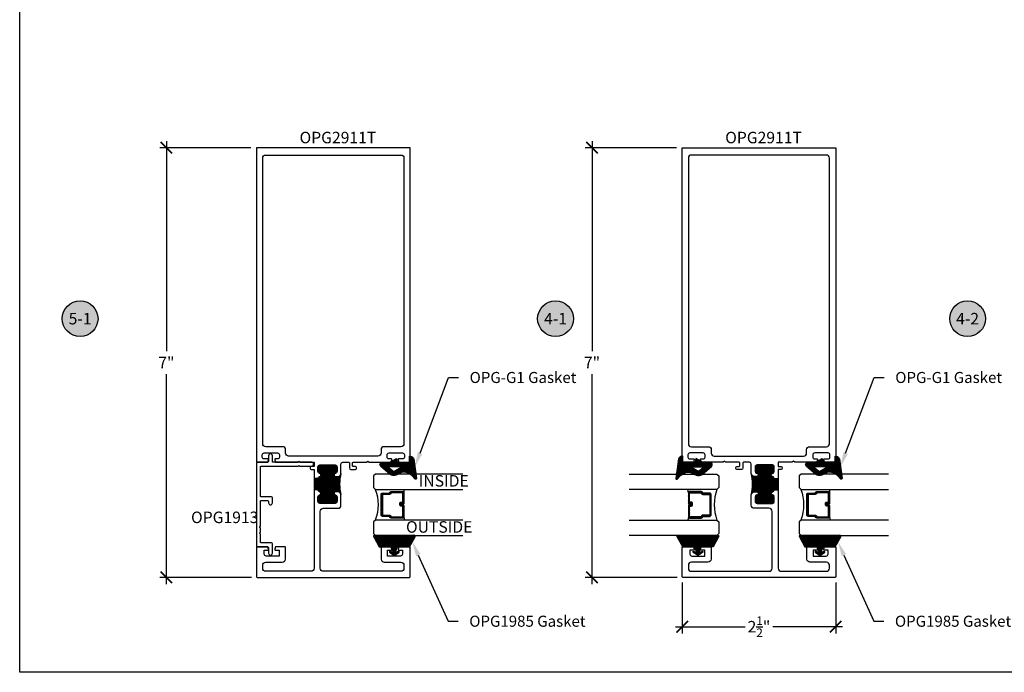
# Model space of a CAD drawing. Units: inches. Extents: x 0 to 108, y 0 to 43.
# Drawn here: x 0 to 16, y 0 to 11 of the extents above; entities that cross this region are included whole.
import ezdxf
from ezdxf import colors
from ezdxf.entities.mleader import LeaderData, LeaderLine
from ezdxf.enums import TextEntityAlignment as Align
from ezdxf.math import Vec2, Vec3

# ---------------------------------------------------------------- set-up
doc = ezdxf.new("R2010")
doc.units = ezdxf.units.IN
doc.header["$LTSCALE"] = 0.5
doc.header["$MEASUREMENT"] = 0
for name, color, linetype in [('Arcadia-Dim', 4, 'Continuous'), ('Arcadia-Graphic', 5, 'Continuous'), ('Arcadia-Profile', 6, 'Continuous'), ('Arcadia-Shade', 8, 'Continuous'), ('Arcadia-Symb', 7, 'Continuous'), ('Arcadia-Symb-Text', 3, 'Continuous'), ('Arcadia-Text', 3, 'Continuous')]:
    doc.layers.add(name, color=color, linetype=linetype)
doc.layers.add('Arcadia-Mview', color=6, linetype='Continuous', plot=False)
doc.styles.get("Standard").update_dxf_attribs({"font": 'ARIALN.TTF'})
doc.dimstyles.new('Arcadia-2', dxfattribs={"dimscale": 2, "dimtxt": 0.0938, "dimasz": 0.0938, "dimexe": 0.0546, "dimexo": 0.0469, "dimgap": 0.0469, "dimtad": 0, "dimtih": 1, "dimdec": 4, "dimzin": 3, "dimdsep": 46, "dimlunit": 4, "dimtxsty": 'Standard', "dimblk": 'ARCHTICK', "dimcen": 0.0469, "dimdle": 0.0546, "dimclrd": 256, "dimclre": 256, "dimclrt": 256, "dimadec": 0, "dimazin": 0, "dimtfac": 0.75, "dimtdec": 4, "dimtix": 1, "dimtmove": 2, "dimatfit": 3, "dimfxl": 1, "dimtolj": 1, "dimtzin": 3, "dimlwd": -3, "dimlwe": -3, "dimarcsym": 0})
pattern_1 = [(135, (-108.890918, -507.215941), (-0.00883883476, -0.00883883476), [])]

# ---------------------------------------------------------------- blocks, each defined once
blk = doc.blocks.new('_ArchTick')
at = {"color": 0, "linetype": 'ByBlock', "lineweight": -3, "const_width": 0.15}
blk.add_lwpolyline([(-0.5, -0.5), (0.5, 0.5)], dxfattribs=at)
blk = doc.blocks.new('*D17')
at = {"layer": 'Arcadia-Dim', "lineweight": -3, "transparency": 16777216}
for p, q in [((3.764, 8.547), (2.28, 8.547)), ((2.389, 8.656), (2.389, 5.234)), ((2.389, 1.437), (2.389, 4.859)), ((3.774, 1.547), (2.28, 1.547))]:
    blk.add_line(p, q, dxfattribs=at)
at = {"layer": 'Defpoints', "color": 0, "lineweight": -3, "transparency": 16777216}
for p in [(3.858, 8.547), (2.389, 1.547), (3.868, 1.547)]:
    blk.add_point(p, dxfattribs=at)
at = {"layer": 'Arcadia-Dim', "lineweight": -3, "transparency": 16777216, "xscale": 0.1876, "yscale": 0.1876, "zscale": 0.1876}
for p, rotation in [((2.389, 8.547), 90), ((2.389, 1.547), 270)]:
    blk.add_blockref('_ArchTick', p, dxfattribs=dict(at, rotation=rotation))
at = {"layer": 'Arcadia-Dim', "transparency": 16777216, "insert": (2.389, 5.047), "char_height": 0.1876, "attachment_point": 5}
blk.add_mtext('\\A1;7"', dxfattribs=at)
blk = doc.blocks.new('OPG1985')
at = {"layer": 'Arcadia-Shade'}
h = blk.add_hatch(dxfattribs=at)
h.set_pattern_fill('ANSI31', color=256, scale=0.1, style=0)
edge = h.paths.add_edge_path()
edge.add_line((0.278, 0.282), (0.262, 0.251))
edge.add_arc((0.273, 0.245), 0.012, 149.9342, 329.9342)
edge.add_line((0.283, 0.239), (0.327, 0.305))
edge.add_arc((0.314, 0.314), 0.0156, 326.1593, 393.8407)
edge.add_line((0.327, 0.323), (0.283, 0.389))
edge.add_arc((0.273, 0.383), 0.012, 30.066, 210.066)
edge.add_line((0.262, 0.377), (0.278, 0.346))
edge.add_arc((0.271, 0.343), 0.00781, -109.3531, 26.2913, ccw=False)
edge.add_line((0.268, 0.335), (0.186, 0.364))
edge.add_line((0.186, 0.364), (0.186, 0.56))
edge.add_line((0.186, 0.56), (0.024, 0.651))
edge.add_arc((0.015, 0.635), 0.0174, 60.8849, 225.4024)
edge.add_line((0.003, 0.623), (0.003, 0.005))
edge.add_arc((0.015, -0.007), 0.0174, 134.5976, 299.1151)
edge.add_line((0.024, -0.022), (0.186, 0.068))
edge.add_line((0.186, 0.068), (0.186, 0.264))
edge.add_line((0.186, 0.264), (0.268, 0.293))
edge.add_arc((0.271, 0.285), 0.00781, -26.2913, 109.3532, ccw=False)
at = {"layer": 'Arcadia-Profile'}
blk.add_lwpolyline([(0.278, 0.282), (0.262, 0.251, 1), (0.283, 0.239), (0.327, 0.305, 0.304211), (0.327, 0.323), (0.283, 0.389, 1), (0.262, 0.377), (0.278, 0.346, -0.672253), (0.268, 0.335), (0.186, 0.364), (0.186, 0.56), (0.024, 0.651, 0.873259), (0.003, 0.623), (0.003, 0.005, 0.873259), (0.024, -0.022), (0.186, 0.068), (0.186, 0.264), (0.268, 0.293, -0.672254)], format="xyb", close=True, dxfattribs=at)
blk = doc.blocks.new('OPG-G1')
at = {"layer": 'Arcadia-Shade', "lineweight": -3}
h = blk.add_hatch(dxfattribs=at)
h.set_pattern_fill('ANSI31', color=256, scale=0.1, angle=180)
h.set_pattern_definition([(225, (123.386996, 534.405067), (0.00883883476, -0.00883883476), [])])
h.paths.add_polyline_path([(0.07, -0.466), (0.17, -0.466), (0.17, -0.477, -0.37551), (0.118, -0.537), (-0.194, -0.579, -0.717735), (-0.204, -0.559), (-0.142, -0.497, 0.381796), (-0.13, -0.269, -0.169975), (-0.145, -0.226), (-0.145, -0.194, -0.158961), (-0.131, -0.153), (0, 0, -0.696379), (0.07, -0.026), (0.07, -0.149), (0.13, -0.253), (0.07, -0.264)])
h.paths.add_polyline_path([(-0.005, -0.308), (-0.005, -0.14, 0.708881), (-0.022, -0.134), (-0.066, -0.188, 0.289303), (-0.071, -0.23), (-0.023, -0.313, 0.768511)], flags=16)
at = {"layer": 'Arcadia-Profile'}
for points in [[(-0.131, -0.153), (0, 0, -0.696379), (0.07, -0.026), (0.07, -0.149), (0.13, -0.253), (0.07, -0.264), (0.07, -0.466), (0.17, -0.466), (0.17, -0.477, -0.37551), (0.118, -0.537), (-0.194, -0.579, -0.717735), (-0.204, -0.559), (-0.142, -0.497, 0.381796), (-0.13, -0.269, -0.169975), (-0.145, -0.226), (-0.145, -0.194, -0.158961)], [(-0.066, -0.188, 0.289303), (-0.071, -0.23), (-0.023, -0.313, 0.768511), (-0.005, -0.308), (-0.005, -0.14, 0.708881), (-0.022, -0.134)]]:
    blk.add_lwpolyline(points, format="xyb", close=True, dxfattribs=at)
blk = doc.blocks.new('Keynote')
at = {"layer": 'Arcadia-Symb', "lineweight": -3}
h = blk.add_hatch(color=8, dxfattribs=at)
h.dxf.hatch_style = 1
edge = h.paths.add_edge_path()
edge.add_arc((0, 0), 0.1458, 0, 360)
at = {"layer": 'Defpoints', "lineweight": -3}
blk.add_circle((0, 0), 0.1458, dxfattribs=at)
at = {"layer": 'Arcadia-Symb-Text'}
blk.add_attdef('KEYNOTE_BUBBLE', text='', height=0.0938, dxfattribs=at).set_placement((0, 0), align=Align.MIDDLE_CENTER)
blk = doc.blocks.new('*D18')
at = {"layer": 'Arcadia-Dim', "lineweight": -3, "transparency": 16777216}
for p, q in [((10.697, 8.547), (9.213, 8.547)), ((9.322, 8.656), (9.322, 5.234)), ((9.322, 1.437), (9.322, 4.859)), ((10.707, 1.547), (9.213, 1.547))]:
    blk.add_line(p, q, dxfattribs=at)
at = {"layer": 'Defpoints', "color": 0, "lineweight": -3, "transparency": 16777216}
for p in [(10.791, 8.547), (9.322, 1.547), (10.801, 1.547)]:
    blk.add_point(p, dxfattribs=at)
at = {"layer": 'Arcadia-Dim', "lineweight": -3, "transparency": 16777216, "xscale": 0.1876, "yscale": 0.1876, "zscale": 0.1876}
for p, rotation in [((9.322, 8.547), 90), ((9.322, 1.547), 270)]:
    blk.add_blockref('_ArchTick', p, dxfattribs=dict(at, rotation=rotation))
at = {"layer": 'Arcadia-Dim', "transparency": 16777216, "insert": (9.322, 5.047), "char_height": 0.1876, "attachment_point": 5}
blk.add_mtext('\\A1;7"', dxfattribs=at)
blk = doc.blocks.new('*D19')
at = {"layer": 'Arcadia-Dim', "lineweight": -3, "transparency": 16777216}
for p, q in [((10.791, 1.463), (10.791, 0.633)), ((13.291, 1.463), (13.291, 0.633)), ((10.682, 0.743), (11.815, 0.743)), ((13.4, 0.743), (12.267, 0.743))]:
    blk.add_line(p, q, dxfattribs=at)
at = {"layer": 'Defpoints', "color": 0, "lineweight": -3, "transparency": 16777216}
for p in [(10.791, 1.557), (13.291, 1.557), (13.291, 0.743)]:
    blk.add_point(p, dxfattribs=at)
at = {"layer": 'Arcadia-Dim', "lineweight": -3, "transparency": 16777216, "xscale": 0.1876, "yscale": 0.1876, "zscale": 0.1876, "rotation": 180}
blk.add_blockref('_ArchTick', (10.791, 0.743), dxfattribs=at)
at = {"layer": 'Arcadia-Dim', "lineweight": -3, "transparency": 16777216, "xscale": 0.1876, "yscale": 0.1876, "zscale": 0.1876}
blk.add_blockref('_ArchTick', (13.291, 0.743), dxfattribs=at)
at = {"layer": 'Arcadia-Dim', "transparency": 16777216, "insert": (12.041, 0.743), "char_height": 0.1876, "attachment_point": 5}
blk.add_mtext('\\A1;2{\\H0.75x;\\S1/2;}"', dxfattribs=at)
blk = doc.blocks.new('*U35')
at = {"layer": 'Arcadia-Shade', "lineweight": -3}
h = blk.add_hatch(dxfattribs=at)
h.set_pattern_fill('ANSI31', color=256, scale=0.1, style=0)
h.set_pattern_definition([(45, (-12.490091, -10.793534), (-0.008838835, 0.008838835), [])])
edge = h.paths.add_edge_path()
edge.add_line((0.499, 0.429), (0.523, 0.429))
edge.add_arc((0.523, 0.448), 0.0197, 270, 360)
edge.add_line((0.543, 0.448), (0.543, 0.473))
edge.add_line((0.543, 0.473), (0.523, 0.473))
edge.add_line((0.523, 0.473), (0.523, 0.448))
edge.add_line((0.523, 0.448), (0.499, 0.448))
edge.add_line((0.499, 0.448), (0.499, 0.476))
edge.add_arc((0.479, 0.476), 0.0197, 360, 450)
edge.add_line((0.479, 0.496), (0.304, 0.496))
edge.add_arc((0.304, 0.476), 0.0197, 90, 180)
edge.add_line((0.284, 0.476), (0.284, 0.286))
edge.add_arc((0.304, 0.286), 0.0197, 180, 245.4529)
edge.add_line((0.295, 0.268), (0.311, 0.261))
edge.add_line((0.311, 0.261), (0.311, 0.146))
edge.add_arc((0.331, 0.146), 0.0197, 180, 270)
edge.add_line((0.331, 0.126), (0.669, 0.126))
edge.add_arc((0.669, 0.146), 0.0197, 270, 360)
edge.add_line((0.689, 0.146), (0.689, 0.261))
edge.add_line((0.689, 0.261), (0.705, 0.268))
edge.add_arc((0.696, 0.286), 0.0197, 294.5471, 360)
edge.add_line((0.716, 0.286), (0.716, 0.476))
edge.add_arc((0.696, 0.476), 0.0197, 0, 90)
edge.add_line((0.696, 0.496), (0.521, 0.496))
edge.add_arc((0.521, 0.476), 0.0197, 90, 180)
edge.add_line((0.501, 0.476), (0.501, 0.452))
edge.add_line((0.501, 0.452), (0.521, 0.452))
edge.add_line((0.521, 0.452), (0.521, 0.476))
edge.add_line((0.521, 0.476), (0.696, 0.476))
edge.add_line((0.696, 0.476), (0.696, 0.286))
edge.add_line((0.696, 0.286), (0.68, 0.279))
edge.add_arc((0.689, 0.261), 0.0197, 114.5471, 180)
edge.add_line((0.669, 0.261), (0.669, 0.146))
edge.add_line((0.669, 0.146), (0.331, 0.146))
edge.add_line((0.331, 0.146), (0.331, 0.261))
edge.add_arc((0.311, 0.261), 0.0197, 0, 65.4529)
edge.add_line((0.32, 0.279), (0.304, 0.286))
edge.add_line((0.304, 0.286), (0.304, 0.476))
edge.add_line((0.304, 0.476), (0.479, 0.476))
edge.add_line((0.479, 0.476), (0.479, 0.448))
edge.add_arc((0.499, 0.448), 0.0197, 180, 270)
at = {"layer": 'Arcadia-Profile'}
for p, q in [((0, 0.031), (0, 1.458)), ((0.25, 1.458), (0.25, 0.031)), ((0.75, 0.031), (0.75, 1.458)), ((1, 1.458), (1, 0.031)), ((0.304, 0.496), (0.25, 0.505)), ((0.696, 0.496), (0.75, 0.505)), ((0.708, 0.27), (0.712, 0.274)), ((0.031, 0), (0, 0.031)), ((0.031, 0), (0, 0.031)), ((0.031, 0), (0, 0.031)), ((0.031, 0), (0, 0.031)), ((0.031, 0), (0, 0.031)), ((0.219, 0), (0.031, 0)), ((0.219, 0), (0.031, 0)), ((0.25, 0.031), (0.219, 0)), ((0.25, 0.031), (0.219, 0)), ((0.781, 0), (0.75, 0.031)), ((0.969, 0), (0.781, 0)), ((1, 0.031), (0.969, 0))]:
    blk.add_line(p, q, dxfattribs=at)
blk.add_lwpolyline([(0.499, 0.429), (0.523, 0.429, 0.414214), (0.543, 0.448), (0.543, 0.473), (0.523, 0.473), (0.523, 0.448), (0.499, 0.448), (0.499, 0.476, 0.414214), (0.479, 0.496), (0.304, 0.496, 0.414214), (0.284, 0.476), (0.284, 0.286, 0.293619), (0.295, 0.268), (0.311, 0.261), (0.311, 0.146, 0.414214), (0.331, 0.126), (0.669, 0.126, 0.414214), (0.689, 0.146), (0.689, 0.261), (0.705, 0.268, 0.293619), (0.716, 0.286), (0.716, 0.476, 0.414214), (0.696, 0.496), (0.521, 0.496, 0.414214), (0.501, 0.476), (0.501, 0.452), (0.521, 0.452), (0.521, 0.476), (0.696, 0.476), (0.696, 0.286), (0.68, 0.279, 0.293619), (0.669, 0.261), (0.669, 0.146), (0.331, 0.146), (0.331, 0.261, 0.293619), (0.32, 0.279), (0.304, 0.286), (0.304, 0.476), (0.479, 0.476), (0.479, 0.448, 0.414214)], format="xyb", close=True, dxfattribs=at)
blk.add_arc((0.5, -0.663), 0.737, 70.1835, 109.8165, dxfattribs=at)

msp = doc.modelspace()

# ---------------------------------------------------------------- hatches: boundary and pattern name
at = {"layer": 'Arcadia-Profile', "lineweight": -3}
h = msp.add_hatch(dxfattribs=at)
h.set_pattern_fill('ANSI31', color=256, scale=0.1, angle=90)
h.set_pattern_definition(pattern_1)
h.paths.add_polyline_path([(5.14501, 2.93973), (5.18251, 2.93973, -0.28656154), (5.22744, 2.91168, -0.10627898), (5.22744, 3.21778, -0.28656154), (5.18251, 3.18973), (5.14501, 3.18973, -0.94771614), (5.14233, 3.23958, 0.38311008), (5.17001, 3.27041), (5.17001, 3.34673, 0.41421356), (5.13901, 3.37773), (4.88902, 3.37773, 0.41421356), (4.85802, 3.34673), (4.85802, 3.27041, 0.38305164), (4.8857, 3.23958, -0.89793444), (4.88569, 3.18987, 0.38311008), (4.85801, 3.15905), (4.85801, 2.97041, 0.38311008), (4.88569, 2.93958, -0.89793444), (4.8857, 2.88987, 0.38305164), (4.85802, 2.85905), (4.85802, 2.78273, 0.41421356), (4.88902, 2.75173), (5.13901, 2.75173, 0.41421356), (5.17001, 2.78273), (5.17001, 2.85905, 0.38311008), (5.14233, 2.88987, -0.94771614)])
h.paths.add_polyline_path([(4.85801, 3.15905), (4.79551, 3.15905), (4.79551, 2.97041), (4.85801, 2.97041)])
h = msp.add_hatch(dxfattribs=at)
h.set_pattern_fill('ANSI31', color=256, scale=0.1, angle=90)
h.set_pattern_definition(pattern_1)
h.paths.add_polyline_path([(12.26357, 2.93958, 0.38311008), (12.29125, 2.97041), (12.29125, 3.15905, 0.38311008), (12.26357, 3.18987, -0.89793444), (12.26356, 3.23958, 0.38305164), (12.29124, 3.27041), (12.29124, 3.34673, 0.41421356), (12.26024, 3.37773), (12.01025, 3.37773, 0.41421356), (11.97925, 3.34673), (11.97925, 3.27041, 0.38311008), (12.00693, 3.23958, -0.94771614), (12.00425, 3.18973), (11.96675, 3.18973, -0.28656154), (11.92182, 3.21778, -0.10627898), (11.92182, 2.91168, -0.28656154), (11.96675, 2.93973), (12.00425, 2.93973, -0.94771614), (12.00693, 2.88987, 0.38311008), (11.97925, 2.85905), (11.97925, 2.78273, 0.41421356), (12.01025, 2.75173), (12.26024, 2.75173, 0.41421356), (12.29124, 2.78273), (12.29124, 2.85905, 0.38305164), (12.26356, 2.88987, -0.89793444)])
h.paths.add_polyline_path([(12.35375, 3.15905), (12.29125, 3.15905), (12.29125, 2.97041), (12.35375, 2.97041)])

# ---------------------------------------------------------------- linework, layer by layer
at = {"layer": 'Arcadia-Graphic', "lineweight": -3}
for p, q in [((4.85801, 2.97041), (4.79551, 2.97041)), ((12.29125, 2.97041), (12.35375, 2.97041))]:
    msp.add_line(p, q, dxfattribs=at)
for centre, start, end in [((5.93935, 3.06473), 166.094192, 193.905808), ((11.20991, 3.06473), 346.094192, 13.905808)]:
    msp.add_arc(centre, 0.72818, start, end, dxfattribs=at)
at = {"layer": 'Arcadia-Mview', "lineweight": -3}
msp.add_lwpolyline([(0, 37.31833), (32, 37.31833), (32, 0), (0, 0)], close=True, dxfattribs=at)
at = {"layer": 'Arcadia-Profile'}
for points in [[(4.85801, 2.97041), (4.85801, 3.15905), (4.85801, 3.15905, -0.38311008), (4.88569, 3.18987, 0.89793444), (4.8857, 3.23958, -0.38305164), (4.85802, 3.27041), (4.85802, 3.34673, -0.41421356), (4.88902, 3.37773), (5.13901, 3.37773, -0.41421356), (5.17001, 3.34673), (5.17001, 3.27041, -0.38311008), (5.14233, 3.23958, 0.94771614), (5.14501, 3.18973), (5.18251, 3.18973, 0.41421356), (5.23251, 3.23973), (5.23251, 3.38473), (5.23251, 3.39173, -0.41421356), (5.26251, 3.42173), (5.36013, 3.42173, -0.41421356), (5.37013, 3.41173), (5.37013, 3.32973, 0.41421356), (5.39513, 3.30473), (5.46113, 3.30473, 0.4202041), (5.48562, 3.32973, 0.4202041), (5.46113, 3.35473), (5.43013, 3.35473, -0.41421356), (5.42013, 3.36473), (5.42013, 3.41173, -0.41421356), (5.43013, 3.42173), (5.65059, 3.42173), (5.67059, 3.44173), (5.69059, 3.42173), (6.0504, 3.42173), (6.06177, 3.46414, 0.49314543), (6.05211, 3.47673), (6.01613, 3.47673, -0.41421356), (5.98513, 3.50773), (5.98513, 3.54374, -0.41421356), (6.01613, 3.57474), (6.23413, 3.57474, -0.41421356), (6.26513, 3.54374), (6.26513, 3.50773, -0.41421356), (6.23413, 3.47673), (6.17212, 3.47673, 0.49314543), (6.16246, 3.46414), (6.17382, 3.42173), (6.35813, 3.42173), (6.35813, 8.54664), (3.85801, 8.54664), (3.85801, 3.42173), (4.04232, 3.42173), (4.05368, 3.46414, 0.49314543), (4.04402, 3.47673), (3.98201, 3.47673, -0.41421356), (3.95101, 3.50773), (3.95101, 3.54374, -0.41421356), (3.98201, 3.57474), (4.20001, 3.57474, -0.41421356), (4.23101, 3.54374), (4.23101, 3.50773, -0.41421356), (4.20001, 3.47673), (4.16403, 3.47673, 0.49314543), (4.15437, 3.46414), (4.16573, 3.42173), (4.52601, 3.42173), (4.54601, 3.44173), (4.56601, 3.42173), (4.79551, 3.42173), (4.79551, 3.35473), (4.75501, 3.35473, 0.4202041), (4.73052, 3.32973, 0.4202041), (4.75501, 3.30473), (4.79551, 3.30473), (4.79551, 3.15905), (4.79551, 2.97041), (4.79551, 1.69664, -0.41421356), (4.74551, 1.64664), (4.00801, 1.64664, -0.41421356), (3.95801, 1.69664), (3.95801, 1.74366, -0.41421356), (4.00801, 1.79366), (4.27724, 1.79366, 0.41421356), (4.32724, 1.84366), (4.32724, 2.03666, 0.41421356), (4.31724, 2.04666), (4.16597, 2.04666), (4.15456, 2.00408, 0.48790832), (4.16427, 1.99166), (4.22724, 1.99166), (4.22724, 1.89366), (4.01224, 1.89366, -0.41421356), (3.98224, 1.92366), (3.98224, 1.99166), (4.04424, 1.99166, 0.49314543), (4.05389, 2.00425), (4.04253, 2.04666), (3.86801, 2.04666, 0.41421356), (3.85801, 2.03666), (3.85801, 1.55664, 0.41421356), (3.86801, 1.54664), (6.34813, 1.54664, 0.41421356), (6.35813, 1.55664), (6.35813, 2.03666, 0.41421356), (6.34813, 2.04666), (6.17361, 2.04666), (6.16224, 2.00425, 0.49314543), (6.1719, 1.99166), (6.2339, 1.99166), (6.2339, 1.92366, -0.41421356), (6.2039, 1.89366), (5.9889, 1.89366), (5.9889, 1.99166), (6.05187, 1.99166, 0.48790832), (6.06157, 2.00408), (6.05017, 2.04666), (5.8989, 2.04666, 0.41421356), (5.8889, 2.03666), (5.8889, 1.84366, 0.41421356), (5.9389, 1.79366), (6.20813, 1.79366, -0.41421356), (6.25813, 1.74366), (6.25813, 1.69664, -0.41421356), (6.20813, 1.64664), (4.94551, 1.64664, -0.41421356), (4.89551, 1.69664), (4.89551, 2.62173, -0.41421356), (4.94551, 2.67173), (5.18251, 2.67173, 0.41421356), (5.23251, 2.72173), (5.23251, 2.88973, 0.41421356), (5.18251, 2.93973), (5.14501, 2.93973, 0.94771614), (5.14233, 2.88987, -0.38311008), (5.17001, 2.85905), (5.17001, 2.78273, -0.41421356), (5.13901, 2.75173), (4.88902, 2.75173, -0.41421356), (4.85802, 2.78273), (4.85802, 2.85905, -0.38305164), (4.8857, 2.88987, 0.89793444), (4.88569, 2.93958, -0.38311008)], [(12.29125, 2.97041), (12.29125, 3.15905), (12.29125, 3.15905, 0.38311008), (12.26357, 3.18987, -0.89793444), (12.26356, 3.23958, 0.38305164), (12.29124, 3.27041), (12.29124, 3.34673, 0.41421356), (12.26024, 3.37773), (12.01025, 3.37773, 0.41421356), (11.97925, 3.34673), (11.97925, 3.27041, 0.38311008), (12.00693, 3.23958, -0.94771614), (12.00425, 3.18973), (11.96675, 3.18973, -0.41421356), (11.91675, 3.23973), (11.91675, 3.38473), (11.91675, 3.39173, 0.41421356), (11.88675, 3.42173), (11.78913, 3.42173, 0.41421356), (11.77913, 3.41173), (11.77913, 3.32973, -0.41421356), (11.75413, 3.30473), (11.68813, 3.30473, -0.4202041), (11.66364, 3.32973, -0.4202041), (11.68813, 3.35473), (11.71913, 3.35473, 0.41421356), (11.72913, 3.36473), (11.72913, 3.41173, 0.41421356), (11.71913, 3.42173), (11.49867, 3.42173), (11.47867, 3.44173), (11.45867, 3.42173), (11.09885, 3.42173), (11.08749, 3.46414, -0.49314543), (11.09715, 3.47673), (11.13313, 3.47673, 0.41421356), (11.16413, 3.50773), (11.16413, 3.54374, 0.41421356), (11.13313, 3.57474), (10.91513, 3.57474, 0.41421356), (10.88413, 3.54374), (10.88413, 3.50773, 0.41421356), (10.91513, 3.47673), (10.97714, 3.47673, -0.49314543), (10.9868, 3.46414), (10.97544, 3.42173), (10.79113, 3.42173), (10.79113, 8.54664), (13.29125, 8.54664), (13.29125, 3.42173), (13.10694, 3.42173), (13.09558, 3.46414, -0.49314543), (13.10524, 3.47673), (13.16725, 3.47673, 0.41421356), (13.19825, 3.50773), (13.19825, 3.54374, 0.41421356), (13.16725, 3.57474), (12.94925, 3.57474, 0.41421356), (12.91825, 3.54374), (12.91825, 3.50773, 0.41421356), (12.94925, 3.47673), (12.98523, 3.47673, -0.49314543), (12.99489, 3.46414), (12.98353, 3.42173), (12.62325, 3.42173), (12.60325, 3.44173), (12.58325, 3.42173), (12.35375, 3.42173), (12.35375, 3.35473), (12.39425, 3.35473, -0.4202041), (12.41874, 3.32973, -0.4202041), (12.39425, 3.30473), (12.35375, 3.30473), (12.35375, 3.15905), (12.35375, 2.97041), (12.35375, 1.69664, 0.41421356), (12.40375, 1.64664), (13.14125, 1.64664, 0.41421356), (13.19125, 1.69664), (13.19125, 1.74366, 0.41421356), (13.14125, 1.79366), (12.87202, 1.79366, -0.41421356), (12.82202, 1.84366), (12.82202, 2.03666, -0.41421356), (12.83202, 2.04666), (12.98329, 2.04666), (12.9947, 2.00408, -0.48790832), (12.98499, 1.99166), (12.92202, 1.99166), (12.92202, 1.89366), (13.13702, 1.89366, 0.41421356), (13.16702, 1.92366), (13.16702, 1.99166), (13.10502, 1.99166, -0.49314543), (13.09536, 2.00425), (13.10673, 2.04666), (13.28125, 2.04666, -0.41421356), (13.29125, 2.03666), (13.29125, 1.55664, -0.41421356), (13.28125, 1.54664), (10.80113, 1.54664, -0.41421356), (10.79113, 1.55664), (10.79113, 2.03666, -0.41421356), (10.80113, 2.04666), (10.97565, 2.04666), (10.98702, 2.00425, -0.49314543), (10.97736, 1.99166), (10.91536, 1.99166), (10.91536, 1.92366, 0.41421356), (10.94536, 1.89366), (11.16036, 1.89366), (11.16036, 1.99166), (11.09739, 1.99166, -0.48790832), (11.08769, 2.00408), (11.09909, 2.04666), (11.25036, 2.04666, -0.41421356), (11.26036, 2.03666), (11.26036, 1.84366, -0.41421356), (11.21036, 1.79366), (10.94113, 1.79366, 0.41421356), (10.89113, 1.74366), (10.89113, 1.69664, 0.41421356), (10.94113, 1.64664), (12.20375, 1.64664, 0.41421356), (12.25375, 1.69664), (12.25375, 2.62173, 0.41421356), (12.20375, 2.67173), (11.96675, 2.67173, -0.41421356), (11.91675, 2.72173), (11.91675, 2.88973, -0.41421356), (11.96675, 2.93973), (12.00425, 2.93973, -0.94771614), (12.00693, 2.88987, 0.38311008), (11.97925, 2.85905), (11.97925, 2.78273, 0.41421356), (12.01025, 2.75173), (12.26024, 2.75173, 0.41421356), (12.29124, 2.78273), (12.29124, 2.85905, 0.38305164), (12.26356, 2.88987, -0.89793444), (12.26357, 2.93958, 0.38311008)], [(5.83513, 3.52173), (4.38101, 3.52173, -0.41421356), (4.33101, 3.57173), (4.33101, 3.62474, 0.41421356), (4.28101, 3.67474), (4.00801, 3.67474, -0.41421356), (3.95801, 3.72474), (3.95801, 8.37664, -0.41421356), (4.00801, 8.42664), (6.20813, 8.42664, -0.41421356), (6.25813, 8.37664), (6.25813, 3.72474, -0.41421356), (6.20813, 3.67474), (5.93513, 3.67474, 0.41421356), (5.88513, 3.62474), (5.88513, 3.57173, -0.41421356)], [(11.31413, 3.52173), (12.76825, 3.52173, 0.41421356), (12.81825, 3.57173), (12.81825, 3.62474, -0.41421356), (12.86825, 3.67474), (13.14125, 3.67474, 0.41421356), (13.19125, 3.72474), (13.19125, 8.37664, 0.41421356), (13.14125, 8.42664), (10.94113, 8.42664, 0.41421356), (10.89113, 8.37664), (10.89113, 3.72474, 0.41421356), (10.94113, 3.67474), (11.21413, 3.67474, -0.41421356), (11.26413, 3.62474), (11.26413, 3.57173, 0.41421356)], [(4.11601, 3.52866, 0.41421356), (4.08501, 3.55966, 0.41421356), (4.05401, 3.52866), (4.05401, 3.43666, -0.41421356), (4.03901, 3.42166), (3.87301, 3.42166, 0.41421356), (3.85801, 3.40666), (3.85801, 2.06166, 0.41421356), (3.87301, 2.04666), (4.03901, 2.04666, -0.41421356), (4.05401, 2.03166), (4.05401, 1.93966, 0.41421356), (4.08501, 1.90866, 0.41421356), (4.11601, 1.93966), (4.11601, 2.09366, 0.41421356), (4.10101, 2.10866), (3.93501, 2.10866, -0.41421356), (3.92001, 2.12366), (3.92001, 2.25314, 0.31783725), (3.91668, 2.25785, -0.70710678), (3.91668, 2.27671, 0.31783725), (3.92001, 2.28142), (3.92001, 2.35314, 0.31783725), (3.91668, 2.35785, -0.70710678), (3.91668, 2.37671, 0.31783725), (3.92001, 2.38142), (3.92001, 2.78166, -0.41421356), (3.93501, 2.79666), (4.03901, 2.79666, -0.41421356), (4.05401, 2.78166), (4.05401, 2.75966, 0.41421356), (4.08501, 2.72866, 0.41421356), (4.11601, 2.75966), (4.11601, 2.84366, 0.41421356), (4.10101, 2.85866), (3.93501, 2.85866, -0.41421356), (3.92001, 2.87366), (3.92001, 3.34466, -0.41421356), (3.93501, 3.35966), (4.53601, 3.35966), (4.54601, 3.36966), (4.55601, 3.35966), (4.75701, 3.35966, 0.41421356), (4.78801, 3.39066, 0.41421356), (4.75701, 3.42166), (4.13101, 3.42166, -0.41421356), (4.11601, 3.43666)]]:
    msp.add_lwpolyline(points, format="xyb", close=True, dxfattribs=at)
at = {"layer": 'Arcadia-Profile', "lineweight": -3}
for points in [[(4.85801, 3.15905), (4.79551, 3.15905)], [(12.29125, 3.15905), (12.35375, 3.15905)]]:
    msp.add_lwpolyline(points, dxfattribs=at)

# ---------------------------------------------------------------- block references
at = {"layer": 'Arcadia-Graphic', "lineweight": -3, "xscale": -1, "rotation": 270}
for p in [(5.76227, 2.2299), (12.69539, 2.2299)]:
    msp.add_blockref('*U35', p, dxfattribs=at)
at = {"layer": 'Arcadia-Graphic', "lineweight": -3, "rotation": 90.00000000000001}
msp.add_blockref('*U35', (11.38699, 2.2299), dxfattribs=at)
at = {"layer": 'Arcadia-Profile', "lineweight": -3}
for name, p, rotation in [('OPG-G1', (5.8825, 3.35212), 90), ('OPG-G1', (12.81562, 3.35212), 90), ('OPG1985', (5.78803, 2.23288), 270), ('OPG1985', (12.72115, 2.23288), 270)]:
    msp.add_blockref(name, p, dxfattribs=dict(at, rotation=rotation))
at = {"layer": 'Arcadia-Profile', "lineweight": -3, "xscale": -1}
for name, p, rotation in [('OPG-G1', (11.26676, 3.35212), 270), ('OPG1985', (11.36123, 2.23288), 90)]:
    msp.add_blockref(name, p, dxfattribs=dict(at, rotation=rotation))
at = {"layer": 'Arcadia-Text', "lineweight": -3}
ref = msp.add_blockref('Keynote', (0.98391, 5.76145), dxfattribs=dict(at, xscale=2, yscale=2, zscale=2, rotation=180))
ref.add_attrib('KEYNOTE_BUBBLE', '5-1', dxfattribs={"layer": 'Arcadia-Symb-Text', "height": 0.1875}).set_placement((0.98391, 5.76145), align=Align.MIDDLE_CENTER)
ref = msp.add_blockref('Keynote', (8.72782, 5.76145), dxfattribs=dict(at, xscale=2, yscale=2, zscale=2, rotation=180))
ref.add_attrib('KEYNOTE_BUBBLE', '4-1', dxfattribs={"layer": 'Arcadia-Symb-Text', "height": 0.1875}).set_placement((8.72782, 5.76145), align=Align.MIDDLE_CENTER)
ref = msp.add_blockref('Keynote', (15.43933, 5.76145), dxfattribs=dict(at, xscale=2, yscale=2, zscale=2, rotation=180))
ref.add_attrib('KEYNOTE_BUBBLE', '4-2', dxfattribs={"layer": 'Arcadia-Symb-Text', "height": 0.1875}).set_placement((15.43933, 5.76145), align=Align.MIDDLE_CENTER)

# ---------------------------------------------------------------- texts
for s, p in [('OPG2911T', (4.55859, 8.61848)), ('OPG2911T', (11.49172, 8.61848)), ('INSIDE', (6.49988, 3.02585)), ('OPG1913', (2.79124, 2.43093)), ('OUTSIDE', (6.29244, 2.27453))]:
    msp.add_text(s, height=0.1875, dxfattribs=at).set_placement(p)

# ---------------------------------------------------------------- dimensions: what is measured, and where the dimension line sits
at = {"layer": 'Arcadia-Dim'}
for base, p1, p2, picture, middle in [((2.38909, 1.54664), (3.85801, 8.54664), (3.86801, 1.54664), '*D17', (2.38909, 5.04664)), ((9.32221, 1.54664), (10.79113, 8.54664), (10.80113, 1.54664), '*D18', (9.32221, 5.04664))]:
    dim = msp.add_linear_dim(base=base, p1=p1, p2=p2, angle=90, dimstyle='Arcadia-2', dxfattribs=at)
    dim.commit()
    dim.dimension.update_dxf_attribs({"geometry": picture, "text_midpoint": middle})
dim = msp.add_linear_dim(base=(13.29125, 0.74263), p1=(10.79113, 1.55664), p2=(13.29125, 1.55664), dimstyle='Arcadia-2', dxfattribs=at)
dim.commit()
dim.dimension.update_dxf_attribs({"geometry": '*D19', "text_midpoint": (12.04119, 0.74263)})

# ---------------------------------------------------------------- leaders
at = {"layer": 'Arcadia-Text', "lineweight": -3}
ml = msp.add_multileader_mtext('Standard', dxfattribs=at)
ml.set_content('OPG-G1 Gasket', color=256)
ml.set_leader_properties()
ml.build(insert=Vec2(0, 0))
ml.multileader.update_dxf_attribs({"dogleg_length": 0.36, "arrow_head_size": 0.24})
ctx = ml.context
ctx.base_point, ctx.char_height, ctx.arrow_head_size, ctx.landing_gap_size, ctx.plane_origin = Vec3(7.14854, 4.80189), 0.18, 0.24, 0.18, Vec3(9.3493, 7.58303)
notes = []
notes.append((ctx, [(1, (1, 1, 0), (6.98237, 4.80189), (1, 0), 0.16617, [(0, [(6.43597, 3.34744)], 0, [])])]))
ctx.mtext.insert, ctx.mtext.flow_direction = Vec3(7.32854, 4.89342), 5
ml = msp.add_multileader_mtext('Standard', dxfattribs=at)
ml.set_content('OPG-G1 Gasket', color=256)
ml.set_leader_properties()
ml.build(insert=Vec2(0, 0))
ml.multileader.update_dxf_attribs({"dogleg_length": 0.36, "arrow_head_size": 0.24})
ctx = ml.context
ctx.base_point, ctx.char_height, ctx.arrow_head_size, ctx.landing_gap_size, ctx.plane_origin = Vec3(14.08167, 4.80189), 0.18, 0.24, 0.18, Vec3(16.28243, 7.58303)
notes.append((ctx, [(1, (1, 1, 0), (13.91549, 4.80189), (1, 0), 0.16617, [(0, [(13.36909, 3.34744)], 0, [])])]))
ctx.mtext.insert, ctx.mtext.flow_direction = Vec3(14.26167, 4.89342), 5
ml = msp.add_multileader_mtext('Standard', dxfattribs=at)
ml.set_content('OPG1985 Gasket', color=256)
ml.set_leader_properties()
ml.build(insert=Vec2(0, 0))
ml.multileader.update_dxf_attribs({"dogleg_length": 0.36, "arrow_head_size": 0.24})
ctx = ml.context
ctx.base_point, ctx.char_height, ctx.arrow_head_size, ctx.landing_gap_size, ctx.plane_origin = Vec3(7.14282, 0.83096), 0.18, 0.24, 0.18, Vec3(9.4585, 3.6121)
notes.append((ctx, [(1, (1, 1, 0), (6.97664, 0.83096), (1, 0), 0.16617, [(0, [(6.39421, 2.12941)], 0, [])])]))
ctx.mtext.insert, ctx.mtext.flow_direction = Vec3(7.32282, 0.92249), 5
ml = msp.add_multileader_mtext('Standard', dxfattribs=at)
ml.set_content('OPG1985 Gasket', color=256)
ml.set_leader_properties()
ml.build(insert=Vec2(0, 0))
ml.multileader.update_dxf_attribs({"dogleg_length": 0.36, "arrow_head_size": 0.24})
ctx = ml.context
ctx.base_point, ctx.char_height, ctx.arrow_head_size, ctx.landing_gap_size, ctx.plane_origin = Vec3(14.07594, 0.83096), 0.18, 0.24, 0.18, Vec3(16.39162, 3.6121)
notes.append((ctx, [(1, (1, 1, 0), (13.90976, 0.83096), (1, 0), 0.16617, [(0, [(13.32734, 2.12941)], 0, [])])]))
ctx.mtext.insert, ctx.mtext.flow_direction = Vec3(14.25594, 0.92249), 5
for ctx, leaders in notes:
    for number, flags, end, landing, length, lines in leaders:
        leader = LeaderData()
        leader.index, (leader.has_last_leader_line, leader.has_dogleg_vector, leader.attachment_direction) = number, flags
        leader.last_leader_point, leader.dogleg_vector, leader.dogleg_length = Vec3(end), Vec3(landing), length
        for number, points, colour, breaks in lines:
            line = LeaderLine()
            line.index, line.vertices, line.color, line.breaks = number, Vec3.list(points), colors.encode_raw_color(colour), breaks
            leader.lines.append(line)
        ctx.leaders.append(leader)

doc.saveas('drawing.dxf')
